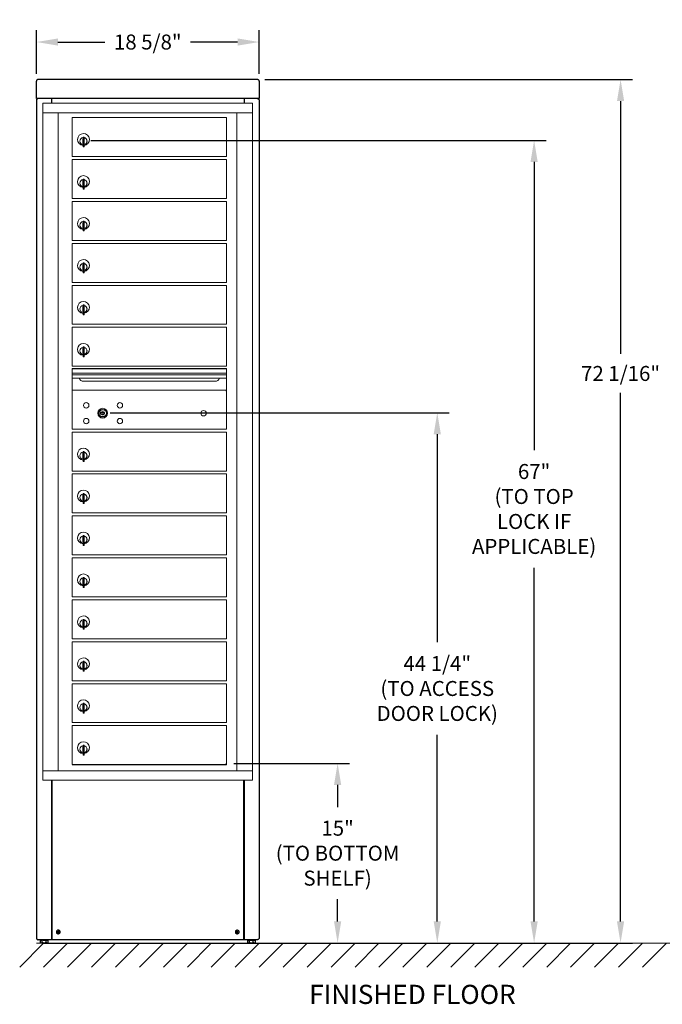
# Model space of a CAD drawing. Units: inches. Extents: x -88 to 19, y -4 to 78.
# Drawn here: x -88 to -35, y -4 to 78 of the extents above; entities that cross this region are included whole.
import ezdxf

# ---------------------------------------------------------------- set-up
doc = ezdxf.new("R2010")
doc.units = ezdxf.units.IN
doc.header["$MEASUREMENT"] = 0
doc.layers.get('DEFPOINTS').update_dxf_attribs({"color": 254})
doc.layers.add('DIM', color=7, linetype='Continuous')
doc.layers.add('shaded', color=254, linetype='Continuous')
doc.styles.get("Standard").update_dxf_attribs({"font": 'Gothic.ttf'})
doc.dimstyles.new('TRUE SCALE', dxfattribs={"dimscale": 10, "dimtxt": 0.125, "dimasz": 0.18, "dimexe": 0.1, "dimexo": 0.0625, "dimgap": 0.09, "dimtad": 0, "dimtih": 1, "dimtoh": 1, "dimdec": 4, "dimzin": 0, "dimdsep": 46, "dimlunit": 5, "dimtxsty": 'Standard', "dimcen": 0.09, "dimadec": 0, "dimazin": 0, "dimtfac": 0.09375, "dimtdec": 4, "dimtofl": 0, "dimtmove": 0, "dimatfit": 3, "dimfxl": 1, "dimfrac": 2, "dimtolj": 1, "dimtzin": 0, "dimarcsym": 0})

# ---------------------------------------------------------------- blocks, each defined once
blk = doc.blocks.new('*D31')
at = {"layer": 'DEFPOINTS', "color": 0, "transparency": 16777216}
for p in [(-68.19, 76.226), (-86.79, 72.947), (-68.19, 72.947)]:
    blk.add_point(p, dxfattribs=at)
at = {"layer": 'DIM', "color": 0, "lineweight": -2, "transparency": 16777216}
for p, q in [((-86.79, 73.572), (-86.79, 77.226)), ((-68.19, 73.572), (-68.19, 77.226)), ((-84.99, 76.226), (-81.065, 76.226)), ((-69.99, 76.226), (-73.915, 76.226))]:
    blk.add_line(p, q, dxfattribs=at)
at = {"layer": 'DIM', "color": 0, "transparency": 16777216}
for points in [[(-84.99, 76.526), (-84.99, 75.926), (-86.79, 76.226)], [(-69.99, 76.526), (-69.99, 75.926), (-68.19, 76.226)]]:
    blk.add_solid(points, dxfattribs=at)
at = {"layer": 'DIM', "color": 0, "transparency": 16777216, "insert": (-77.49, 76.226), "char_height": 1.25, "attachment_point": 5}
blk.add_mtext('\\A1;18 5/8"', dxfattribs=at)
blk = doc.blocks.new('*D156')
at = {"layer": 'DEFPOINTS', "color": 0, "transparency": 16777216}
for p in [(-70.919, 16.035), (-61.641, 16.035), (-68.778, 1.04)]:
    blk.add_point(p, dxfattribs=at)
at = {"layer": 'DIM', "color": 0, "lineweight": -2, "transparency": 16777216}
for p, q in [((-70.294, 16.035), (-60.641, 16.035)), ((-61.641, 14.235), (-61.641, 12.382)), ((-61.641, 2.84), (-61.641, 4.693)), ((-68.153, 1.04), (-60.641, 1.04))]:
    blk.add_line(p, q, dxfattribs=at)
at = {"layer": 'DIM', "color": 0, "transparency": 16777216}
for points in [[(-61.941, 14.235), (-61.341, 14.235), (-61.641, 16.035)], [(-61.941, 2.84), (-61.341, 2.84), (-61.641, 1.04)]]:
    blk.add_solid(points, dxfattribs=at)
at = {"layer": 'DIM', "color": 0, "transparency": 16777216, "insert": (-61.641, 8.538), "char_height": 1.25, "attachment_point": 5}
blk.add_mtext('\\A1;15"\\P(TO BOTTOM\\PSHELF)', dxfattribs=at)
blk = doc.blocks.new('*D157')
at = {"layer": 'DEFPOINTS', "color": 0}
for p in [(-82.856, 68.021), (-45.234, 68.021), (-68.965, 1.04)]:
    blk.add_point(p, dxfattribs=at)
at = {"layer": 'DIM', "color": 0, "lineweight": -2}
for p, q in [((-82.231, 68.021), (-44.234, 68.021)), ((-45.234, 66.221), (-45.234, 42.178)), ((-45.234, 2.84), (-45.234, 32.343)), ((-68.34, 1.04), (-44.234, 1.04))]:
    blk.add_line(p, q, dxfattribs=at)
at = {"layer": 'DIM', "color": 0}
for points in [[(-44.934, 66.221), (-45.534, 66.221), (-45.234, 68.021)], [(-45.534, 2.84), (-44.934, 2.84), (-45.234, 1.04)]]:
    blk.add_solid(points, dxfattribs=at)
at = {"layer": 'DIM', "color": 0, "insert": (-45.234, 37.261), "char_height": 1.25, "attachment_point": 5}
blk.add_mtext('\\A1;67"\\P(TO TOP\\PLOCK IF\\PAPPLICABLE)', dxfattribs=at)
blk = doc.blocks.new('*D158')
at = {"layer": 'DEFPOINTS', "color": 0}
for p in [(-68.35, 73.104), (-68.98, 1.04), (-38.015, 1.04)]:
    blk.add_point(p, dxfattribs=at)
at = {"layer": 'DIM', "color": 0, "lineweight": -2}
for p, q in [((-67.725, 73.104), (-37.015, 73.104)), ((-38.015, 71.304), (-38.015, 50.195)), ((-38.015, 2.84), (-38.015, 46.943)), ((-68.355, 1.04), (-37.015, 1.04))]:
    blk.add_line(p, q, dxfattribs=at)
at = {"layer": 'DIM', "color": 0}
for points in [[(-37.715, 71.304), (-38.315, 71.304), (-38.015, 73.104)], [(-38.315, 2.84), (-37.715, 2.84), (-38.015, 1.04)]]:
    blk.add_solid(points, dxfattribs=at)
at = {"layer": 'DIM', "color": 0, "insert": (-38.015, 48.569), "char_height": 1.25, "attachment_point": 5}
blk.add_mtext('\\A1;72 1/16"', dxfattribs=at)
blk = doc.blocks.new('*D166')
at = {"color": 0, "lineweight": -2}
for p, q in [((-80.627, 45.297), (-52.32, 45.297)), ((-53.32, 43.497), (-53.32, 26.142)), ((-53.32, 2.84), (-53.32, 18.422)), ((-86.165, 1.04), (-52.32, 1.04))]:
    blk.add_line(p, q, dxfattribs=at)
at = {"color": 0}
for points in [[(-53.02, 43.497), (-53.62, 43.497), (-53.32, 45.297)], [(-53.62, 2.84), (-53.02, 2.84), (-53.32, 1.04)]]:
    blk.add_solid(points, dxfattribs=at)
at = {"layer": 'DEFPOINTS', "color": 0}
for p in [(-81.252, 45.297), (-86.79, 1.04), (-53.32, 1.04)]:
    blk.add_point(p, dxfattribs=at)
at = {"color": 0, "insert": (-53.32, 22.282), "char_height": 1.25, "attachment_point": 5}
blk.add_mtext('\\A1;44 1/4"\\P(TO ACCESS^JDOOR LOCK)', dxfattribs=at)
blk = doc.blocks.new('4C16S-14unit')
at = {"color": 7, "linetype": 'Continuous', "lineweight": 15}
for p, q in [((0, -56.5), (0, 0)), ((17.498, 0), (0, 0)), ((17.499, -56.5), (17.498, 0)), ((0, -0.8), (17.499, -0.8)), ((1.275, -55.71), (1.275, -0.8)), ((16.179, -0.8), (16.179, -55.71)), ((2.435, -1.2), (15.32, -1.2)), ((2.435, -4.45), (2.435, -1.2)), ((15.32, -4.45), (15.32, -1.2)), ((3.33, -2.971), (3.33, -3.371)), ((3.35, -2.971), (3.33, -2.971)), ((3.35, -2.831), (3.35, -3.661)), ((3.43, -2.831), (3.35, -2.831)), ((3.43, -2.831), (3.43, -3.661)), ((3.33, -3.371), (3.35, -3.371)), ((3.35, -3.661), (3.43, -3.661)), ((2.435, -4.45), (15.32, -4.45)), ((2.435, -7.96), (2.435, -4.7)), ((2.435, -4.7), (15.32, -4.7)), ((15.32, -7.96), (15.32, -4.7)), ((3.33, -6.481), (3.33, -6.881)), ((3.35, -6.481), (3.33, -6.481)), ((3.35, -6.341), (3.35, -7.171)), ((3.43, -6.341), (3.35, -6.341)), ((3.43, -6.341), (3.43, -7.171)), ((3.33, -6.881), (3.35, -6.881)), ((3.35, -7.171), (3.43, -7.171)), ((2.435, -7.96), (15.32, -7.96)), ((2.435, -11.46), (2.435, -8.21)), ((2.435, -8.21), (15.32, -8.21)), ((15.32, -11.46), (15.32, -8.21)), ((3.35, -9.841), (3.35, -10.671)), ((3.43, -9.841), (3.35, -9.841)), ((3.43, -9.841), (3.43, -10.671)), ((3.33, -9.981), (3.33, -10.381)), ((3.35, -9.981), (3.33, -9.981)), ((3.33, -10.381), (3.35, -10.381)), ((3.35, -10.671), (3.43, -10.671)), ((2.435, -11.46), (15.32, -11.46)), ((2.435, -11.71), (15.32, -11.71)), ((2.435, -14.96), (2.435, -11.71)), ((15.32, -14.96), (15.32, -11.71)), ((3.33, -13.481), (3.33, -13.881)), ((3.35, -13.481), (3.33, -13.481)), ((3.33, -13.881), (3.35, -13.881)), ((3.35, -13.341), (3.35, -14.171)), ((3.43, -13.341), (3.35, -13.341)), ((3.43, -13.341), (3.43, -14.171)), ((3.35, -14.171), (3.43, -14.171)), ((2.435, -14.96), (15.32, -14.96)), ((2.435, -15.21), (15.32, -15.21)), ((2.435, -18.46), (2.435, -15.21)), ((15.32, -18.46), (15.32, -15.21)), ((3.33, -16.981), (3.33, -17.381)), ((3.35, -16.981), (3.33, -16.981)), ((3.35, -16.841), (3.35, -17.671)), ((3.43, -16.841), (3.35, -16.841)), ((3.43, -16.841), (3.43, -17.671)), ((3.33, -17.381), (3.35, -17.381)), ((3.35, -17.671), (3.43, -17.671)), ((2.435, -18.46), (15.32, -18.46)), ((2.435, -18.71), (15.32, -18.71)), ((2.435, -21.96), (2.435, -18.71)), ((15.32, -21.96), (15.32, -18.71)), ((3.33, -20.481), (3.33, -20.881)), ((3.35, -20.481), (3.33, -20.481)), ((3.35, -20.341), (3.35, -21.171)), ((3.43, -20.341), (3.35, -20.341)), ((3.43, -20.341), (3.43, -21.171)), ((3.33, -20.881), (3.35, -20.881)), ((3.35, -21.171), (3.43, -21.171)), ((15.32, -21.96), (2.435, -21.96)), ((2.435, -27.2), (2.435, -22.134)), ((15.32, -22.134), (2.435, -22.134)), ((15.32, -22.167), (2.435, -22.167)), ((15.32, -27.2), (15.32, -22.134)), ((2.435, -22.54), (15.32, -22.54)), ((15.32, -22.685), (2.435, -22.685)), ((15.32, -22.95), (2.435, -22.95)), ((3.378, -23.215), (14.378, -23.215)), ((15.32, -23.95), (2.435, -23.95)), ((15.279, -24.01), (15.282, -24.01)), ((2.435, -27.2), (15.32, -27.2)), ((2.435, -27.45), (15.32, -27.45)), ((2.435, -30.7), (2.435, -27.45)), ((15.32, -30.7), (15.32, -27.45)), ((3.33, -29.221), (3.33, -29.621)), ((3.35, -29.221), (3.33, -29.221)), ((3.35, -29.081), (3.35, -29.911)), ((3.43, -29.081), (3.35, -29.081)), ((3.43, -29.081), (3.43, -29.911)), ((3.33, -29.621), (3.35, -29.621)), ((3.35, -29.911), (3.43, -29.911)), ((2.435, -30.7), (15.32, -30.7)), ((2.435, -30.95), (15.32, -30.95)), ((2.435, -34.2), (2.435, -30.95)), ((15.32, -34.2), (15.32, -30.95)), ((3.33, -32.721), (3.33, -33.121)), ((3.35, -32.721), (3.33, -32.721)), ((3.35, -32.581), (3.35, -33.411)), ((3.43, -32.581), (3.35, -32.581)), ((3.43, -32.581), (3.43, -33.411)), ((3.33, -33.121), (3.35, -33.121)), ((3.35, -33.411), (3.43, -33.411)), ((2.435, -34.2), (15.32, -34.2)), ((2.435, -34.45), (15.32, -34.45)), ((2.435, -37.7), (2.435, -34.45)), ((15.32, -37.7), (15.32, -34.45)), ((3.35, -36.081), (3.35, -36.911)), ((3.43, -36.081), (3.35, -36.081)), ((3.43, -36.081), (3.43, -36.911)), ((3.33, -36.221), (3.33, -36.621)), ((3.35, -36.221), (3.33, -36.221)), ((3.33, -36.621), (3.35, -36.621)), ((3.35, -36.911), (3.43, -36.911)), ((2.435, -37.7), (15.32, -37.7)), ((2.435, -41.2), (2.435, -37.95)), ((2.435, -37.95), (15.32, -37.95)), ((15.32, -41.2), (15.32, -37.95)), ((3.33, -39.721), (3.33, -40.121)), ((3.35, -39.721), (3.33, -39.721)), ((3.33, -40.121), (3.35, -40.121)), ((3.35, -39.581), (3.35, -40.411)), ((3.43, -39.581), (3.35, -39.581)), ((3.43, -39.581), (3.43, -40.411)), ((3.35, -40.411), (3.43, -40.411)), ((2.435, -41.2), (15.32, -41.2)), ((2.435, -44.7), (2.435, -41.45)), ((2.435, -41.45), (15.32, -41.45)), ((15.32, -44.7), (15.32, -41.45)), ((3.33, -43.221), (3.33, -43.621)), ((3.35, -43.221), (3.33, -43.221)), ((3.35, -43.081), (3.35, -43.911)), ((3.43, -43.081), (3.35, -43.081)), ((3.43, -43.081), (3.43, -43.911)), ((3.33, -43.621), (3.35, -43.621)), ((3.35, -43.911), (3.43, -43.911)), ((2.435, -44.7), (15.32, -44.7)), ((2.435, -48.2), (2.435, -44.95)), ((2.435, -44.95), (15.32, -44.95)), ((15.32, -48.2), (15.32, -44.95)), ((3.33, -46.721), (3.33, -47.121)), ((3.35, -46.721), (3.33, -46.721)), ((3.35, -46.581), (3.35, -47.411)), ((3.43, -46.581), (3.35, -46.581)), ((3.43, -46.581), (3.43, -47.411)), ((3.33, -47.121), (3.35, -47.121)), ((3.35, -47.411), (3.43, -47.411)), ((2.435, -48.2), (15.32, -48.2)), ((2.435, -51.7), (2.435, -48.45)), ((2.435, -48.45), (15.32, -48.45)), ((15.32, -51.7), (15.32, -48.45)), ((3.35, -50.081), (3.35, -50.911)), ((3.43, -50.081), (3.35, -50.081)), ((3.43, -50.081), (3.43, -50.911)), ((3.33, -50.221), (3.33, -50.621)), ((3.35, -50.221), (3.33, -50.221)), ((3.33, -50.621), (3.35, -50.621)), ((3.35, -50.911), (3.43, -50.911)), ((2.435, -51.7), (15.32, -51.7)), ((2.435, -55.2), (2.435, -51.95)), ((2.435, -51.95), (15.32, -51.95)), ((15.32, -55.21), (15.32, -51.95)), ((3.33, -53.721), (3.33, -54.121)), ((3.35, -53.721), (3.33, -53.721)), ((3.33, -54.121), (3.35, -54.121)), ((3.35, -53.581), (3.35, -54.411)), ((3.43, -53.581), (3.35, -53.581)), ((3.43, -53.581), (3.43, -54.411)), ((3.35, -54.411), (3.43, -54.411)), ((0, -55.71), (17.499, -55.71)), ((2.435, -55.2), (15.32, -55.2)), ((2.435, -55.21), (15.32, -55.21)), ((0, -56.5), (17.499, -56.5))]:
    blk.add_line(p, q, dxfattribs=at)
blk.add_lwpolyline([(4.783, -25.922), (5.133, -25.922), (5.133, -25.832), (4.783, -25.832)], close=True)
for centre, radius in [((3.613, -25.221), 0.227), ((4.988, -25.877), 0.407), ((6.425, -25.221), 0.227), ((13.404, -25.877), 0.227), ((3.613, -26.533), 0.227), ((6.425, -26.533), 0.227)]:
    blk.add_circle(centre, radius, dxfattribs=at)
blk.add_circle((4.988, -25.877), 0.315)
for centre, radius, start, end in [((3.38, -3.038), 0.496, 275.78561, 266.53239), ((3.38, -3.171), 0.3, 95.73917, 264.26083), ((3.38, -3.171), 0.295, 95.83678, 264.16322), ((3.38, -3.171), 0.203, 99.86249, 104.25899), ((3.38, -3.171), 0.195, 98.84988, 104.85717), ((3.38, -3.171), 0.3, 279.59407, 80.4059), ((3.38, -3.171), 0.295, 279.75826, 80.24174), ((3.38, -3.171), 0.195, 255.14283, 261.15012), ((3.38, -3.171), 0.203, 255.74101, 260.13751), ((3.38, -6.548), 0.496, 275.78561, 266.53239), ((3.38, -6.681), 0.3, 95.73917, 264.26083), ((3.38, -6.681), 0.295, 95.83678, 264.16322), ((3.38, -6.681), 0.203, 99.86249, 104.25899), ((3.38, -6.681), 0.195, 98.84988, 104.85717), ((3.38, -6.681), 0.3, 279.59407, 80.4059), ((3.38, -6.681), 0.295, 279.75826, 80.24174), ((3.38, -6.681), 0.195, 255.14283, 261.15012), ((3.38, -6.681), 0.203, 255.74101, 260.13751), ((3.38, -10.048), 0.496, 275.78561, 266.53239), ((3.38, -10.181), 0.3, 95.73917, 264.26083), ((3.38, -10.181), 0.295, 95.83678, 264.16322), ((3.38, -10.181), 0.203, 99.86249, 104.25899), ((3.38, -10.181), 0.195, 98.84988, 104.85717), ((3.38, -10.181), 0.195, 255.14283, 261.15012), ((3.38, -10.181), 0.203, 255.74101, 260.13751), ((3.38, -10.181), 0.3, 279.59407, 80.4059), ((3.38, -10.181), 0.295, 279.75826, 80.24174), ((3.38, -13.548), 0.496, 275.78561, 266.53239), ((3.38, -13.681), 0.3, 95.73917, 264.26083), ((3.38, -13.681), 0.295, 95.83678, 264.16322), ((3.38, -13.681), 0.203, 99.86249, 104.25899), ((3.38, -13.681), 0.195, 98.84988, 104.85717), ((3.38, -13.681), 0.195, 255.14283, 261.15012), ((3.38, -13.681), 0.203, 255.74101, 260.13751), ((3.38, -13.681), 0.3, 279.59407, 80.4059), ((3.38, -13.681), 0.295, 279.75826, 80.24174), ((3.38, -17.048), 0.496, 275.78561, 266.53239), ((3.38, -17.181), 0.3, 95.73917, 264.26083), ((3.38, -17.181), 0.295, 95.83678, 264.16322), ((3.38, -17.181), 0.203, 99.86249, 104.25899), ((3.38, -17.181), 0.195, 98.84988, 104.85717), ((3.38, -17.181), 0.3, 279.59407, 80.4059), ((3.38, -17.181), 0.295, 279.75826, 80.24174), ((3.38, -17.181), 0.195, 255.14283, 261.15012), ((3.38, -17.181), 0.203, 255.74101, 260.13751), ((3.38, -20.548), 0.496, 275.78561, 266.53239), ((3.38, -20.681), 0.3, 95.73917, 264.26083), ((3.38, -20.681), 0.295, 95.83678, 264.16322), ((3.38, -20.681), 0.203, 99.86249, 104.25899), ((3.38, -20.681), 0.195, 98.84988, 104.85717), ((3.38, -20.681), 0.3, 279.59407, 80.4059), ((3.38, -20.681), 0.295, 279.75826, 80.24174), ((3.38, -20.681), 0.195, 255.14283, 261.15012), ((3.38, -20.681), 0.203, 255.74101, 260.13751), ((3.378, -22.84), 0.375, 197.01773, 270), ((14.378, -22.84), 0.375, 270, 342.98227), ((3.38, -29.288), 0.496, 275.78561, 266.53239), ((3.38, -29.421), 0.3, 95.73917, 264.26083), ((3.38, -29.421), 0.295, 95.83678, 264.16322), ((3.38, -29.421), 0.203, 99.86249, 104.25899), ((3.38, -29.421), 0.195, 98.84988, 104.85717), ((3.38, -29.421), 0.3, 279.59407, 80.4059), ((3.38, -29.421), 0.295, 279.75826, 80.24174), ((3.38, -29.421), 0.195, 255.14283, 261.15012), ((3.38, -29.421), 0.203, 255.74101, 260.13751), ((3.38, -32.788), 0.496, 275.78561, 266.53239), ((3.38, -32.921), 0.3, 95.73917, 264.26083), ((3.38, -32.921), 0.295, 95.83678, 264.16322), ((3.38, -32.921), 0.203, 99.86249, 104.25899), ((3.38, -32.921), 0.195, 98.84988, 104.85717), ((3.38, -32.921), 0.3, 279.59407, 80.4059), ((3.38, -32.921), 0.295, 279.75826, 80.24174), ((3.38, -32.921), 0.195, 255.14283, 261.15012), ((3.38, -32.921), 0.203, 255.74101, 260.13751), ((3.38, -36.288), 0.496, 275.78561, 266.53239), ((3.38, -36.421), 0.3, 95.73917, 264.26083), ((3.38, -36.421), 0.295, 95.83678, 264.16322), ((3.38, -36.421), 0.3, 279.59407, 80.4059), ((3.38, -36.421), 0.295, 279.75826, 80.24174), ((3.38, -36.421), 0.203, 99.86249, 104.25899), ((3.38, -36.421), 0.195, 98.84988, 104.85717), ((3.38, -36.421), 0.195, 255.14283, 261.15012), ((3.38, -36.421), 0.203, 255.74101, 260.13751), ((3.38, -39.788), 0.496, 275.78561, 266.53239), ((3.38, -39.921), 0.3, 95.73917, 264.26083), ((3.38, -39.921), 0.295, 95.83678, 264.16322), ((3.38, -39.921), 0.203, 99.86249, 104.25899), ((3.38, -39.921), 0.195, 98.84988, 104.85717), ((3.38, -39.921), 0.195, 255.14283, 261.15012), ((3.38, -39.921), 0.203, 255.74101, 260.13751), ((3.38, -39.921), 0.3, 279.59407, 80.4059), ((3.38, -39.921), 0.295, 279.75826, 80.24174), ((3.38, -43.288), 0.496, 275.78561, 266.53239), ((3.38, -43.421), 0.3, 95.73917, 264.26083), ((3.38, -43.421), 0.295, 95.83678, 264.16322), ((3.38, -43.421), 0.203, 99.86249, 104.25899), ((3.38, -43.421), 0.195, 98.84988, 104.85717), ((3.38, -43.421), 0.3, 279.59407, 80.4059), ((3.38, -43.421), 0.295, 279.75826, 80.24174), ((3.38, -43.421), 0.195, 255.14283, 261.15012), ((3.38, -43.421), 0.203, 255.74101, 260.13751), ((3.38, -46.788), 0.496, 275.78561, 266.53239), ((3.38, -46.921), 0.3, 95.73917, 264.26083), ((3.38, -46.921), 0.295, 95.83678, 264.16322), ((3.38, -46.921), 0.203, 99.86249, 104.25899), ((3.38, -46.921), 0.195, 98.84988, 104.85717), ((3.38, -46.921), 0.3, 279.59407, 80.4059), ((3.38, -46.921), 0.295, 279.75826, 80.24174), ((3.38, -46.921), 0.195, 255.14283, 261.15012), ((3.38, -46.921), 0.203, 255.74101, 260.13751), ((3.38, -50.288), 0.496, 275.78561, 266.53239), ((3.38, -50.421), 0.3, 95.73917, 264.26083), ((3.38, -50.421), 0.295, 95.83678, 264.16322), ((3.38, -50.421), 0.203, 99.86249, 104.25899), ((3.38, -50.421), 0.195, 98.84988, 104.85717), ((3.38, -50.421), 0.195, 255.14283, 261.15012), ((3.38, -50.421), 0.203, 255.74101, 260.13751), ((3.38, -50.421), 0.3, 279.59407, 80.4059), ((3.38, -50.421), 0.295, 279.75826, 80.24174), ((3.38, -53.788), 0.496, 275.78561, 266.53239), ((3.38, -53.921), 0.3, 95.73917, 264.26083), ((3.38, -53.921), 0.295, 95.83678, 264.16322), ((3.38, -53.921), 0.203, 99.86249, 104.25899), ((3.38, -53.921), 0.195, 98.84988, 104.85717), ((3.38, -53.921), 0.195, 255.14283, 261.15012), ((3.38, -53.921), 0.203, 255.74101, 260.13751), ((3.38, -53.921), 0.3, 279.59407, 80.4059), ((3.38, -53.921), 0.295, 279.75826, 80.24174)]:
    blk.add_arc(centre, radius, start, end, dxfattribs=at)
for start, end in [(23.57818, 156.42182), (203.57818, 336.42182)]:
    blk.add_arc((4.988, -25.877), 0.113, start, end)

msp = doc.modelspace()

# ---------------------------------------------------------------- linework, layer by layer
at = {"color": 7, "linetype": 'Continuous', "lineweight": 25}
for p, q in [((-86.79022, 71.50949), (-86.79022, 72.94672)), ((-68.34858, 73.10407), (-86.63186, 73.10407)), ((-68.19022, 72.94672), (-68.19022, 71.60949)), ((-85.53847, 71.50949), (-85.53847, 71.12949)), ((-69.44247, 71.50949), (-69.44247, 71.12949)), ((-68.19022, 71.60949), (-68.19022, 71.50949)), ((-86.79022, 71.34949), (-86.79022, 1.46949)), ((-68.19022, 71.34949), (-68.19022, 1.46949)), ((-85.54022, 14.62949), (-85.54022, 1.30949)), ((-85.50022, 14.62949), (-85.50022, 1.30949)), ((-69.48022, 1.30949), (-69.48022, 14.62949)), ((-69.44022, 14.62949), (-69.44022, 1.30949)), ((-68.35022, 1.30949), (-86.63022, 1.30949)), ((-86.44899, 1.06495), (-86.44899, 1.30949)), ((-86.41903, 1.27449), (-86.44899, 1.27449)), ((-86.44899, 1.06495), (-86.40598, 1.04012)), ((-86.41903, 1.27449), (-86.33231, 1.27449)), ((-85.84348, 1.04012), (-86.40598, 1.04012)), ((-86.30235, 1.27449), (-86.33231, 1.27449)), ((-86.30235, 1.06524), (-86.30235, 1.27449)), ((-86.23609, 1.27449), (-86.30235, 1.27449)), ((-86.23609, 1.27449), (-86.04434, 1.27449)), ((-85.97808, 1.27449), (-86.04434, 1.27449)), ((-85.97808, 1.06524), (-85.97808, 1.27449)), ((-85.94179, 1.27449), (-85.97808, 1.27449)), ((-85.94179, 1.27449), (-85.83675, 1.27449)), ((-85.84348, 1.04012), (-85.80046, 1.06495)), ((-85.80046, 1.27449), (-85.83675, 1.27449)), ((-85.80046, 1.06495), (-85.80046, 1.30949)), ((-69.14899, 1.06495), (-69.14899, 1.30949)), ((-69.11903, 1.27449), (-69.14899, 1.27449)), ((-69.14899, 1.06495), (-69.10598, 1.04012)), ((-69.11903, 1.27449), (-69.03231, 1.27449)), ((-68.54348, 1.04012), (-69.10598, 1.04012)), ((-69.00235, 1.27449), (-69.03231, 1.27449)), ((-69.00235, 1.06524), (-69.00235, 1.27449)), ((-68.93609, 1.27449), (-69.00235, 1.27449)), ((-68.93609, 1.27449), (-68.74434, 1.27449)), ((-68.67808, 1.27449), (-68.74434, 1.27449)), ((-68.67808, 1.06524), (-68.67808, 1.27449)), ((-68.64179, 1.27449), (-68.67808, 1.27449)), ((-68.64179, 1.27449), (-68.53675, 1.27449)), ((-68.54348, 1.04012), (-68.50046, 1.06495)), ((-68.50046, 1.27449), (-68.53675, 1.27449)), ((-68.50046, 1.06495), (-68.50046, 1.30949))]:
    msp.add_line(p, q, dxfattribs=at)
msp.add_line((-68.19022, 71.50949), (-86.79022, 71.50949))
at = {"color": 7, "linetype": 'Continuous', "lineweight": 15}
for p, q in [((-86.18473, 1.04012), (-88.18473, -0.95988)), ((-86.79022, 1.04012), (-16.18473, 1.04012)), ((-84.18473, 1.04012), (-86.18473, -0.95988)), ((-82.18473, 1.04012), (-84.18473, -0.95988)), ((-80.18473, 1.04012), (-82.18473, -0.95988)), ((-78.18473, 1.04012), (-80.18473, -0.95988)), ((-76.18473, 1.04012), (-78.18473, -0.95988)), ((-74.18473, 1.04012), (-76.18473, -0.95988)), ((-72.18473, 1.04012), (-74.18473, -0.95988)), ((-70.18473, 1.04012), (-72.18473, -0.95988)), ((-68.18473, 1.04012), (-70.18473, -0.95988)), ((-66.18473, 1.04012), (-68.18473, -0.95988)), ((-64.18473, 1.04012), (-66.18473, -0.95988)), ((-62.18473, 1.04012), (-64.18473, -0.95988)), ((-60.18473, 1.04012), (-62.18473, -0.95988)), ((-58.18473, 1.04012), (-60.18473, -0.95988)), ((-56.18473, 1.04012), (-58.18473, -0.95988)), ((-56.18473, 1.04012), (-58.18473, -0.95988)), ((-54.18473, 1.04012), (-56.18473, -0.95988)), ((-52.18473, 1.04012), (-54.18473, -0.95988)), ((-50.18473, 1.04012), (-52.18473, -0.95988)), ((-48.18473, 1.04012), (-50.18473, -0.95988)), ((-46.18473, 1.04012), (-48.18473, -0.95988)), ((-44.18473, 1.04012), (-46.18473, -0.95988)), ((-42.18473, 1.04012), (-44.18473, -0.95988)), ((-40.18473, 1.04012), (-42.18473, -0.95988)), ((-40.18473, 1.04012), (-42.18473, -0.95988)), ((-38.18473, 1.04012), (-40.18473, -0.95988)), ((-36.18473, 1.04012), (-38.18473, -0.95988)), ((-34.18473, 1.04012), (-36.18473, -0.95988))]:
    msp.add_line(p, q, dxfattribs=at)
at = {"color": 7, "linetype": 'Continuous', "lineweight": 25}
for centre, radius, start, end in [((-84.96022, 1.95949), 0.161, 166.7861468, 256.7861468), ((-84.96022, 1.95949), 0.16099, 346.7861468, 166.7861468), ((-80.25643, 0.85513), 4.88207, 166.3148584, 167.2597539), ((-83.85976, 6.64663), 4.86497, 256.3131571, 256.7872826), ((-84.96022, 1.95949), 0.161, 256.7861468, 346.7861468), ((-86.06724, -2.75517), 4.89327, 76.7861069, 77.257455), ((-83.86496, 6.62313), 4.8409, 256.7835576, 257.2600042), ((-86.06067, -2.72764), 4.86497, 76.3131571, 76.7872826), ((-89.62916, 3.05581), 4.84631, 346.309743, 347.2616177), ((-70.02022, 1.95949), 0.16099, 56.1208398, 236.1208398), ((-70.02022, 1.95949), 0.161, 236.1208398, 326.1208398), ((-65.83657, -0.8485), 5.08901, 146.1310178, 146.5842579), ((-67.33443, 5.95972), 4.8686, 235.6484662, 236.5960188), ((-65.97514, -0.75688), 4.92289, 145.6490944, 146.1176336), ((-72.73927, -2.08999), 4.92804, 55.6523419, 56.5884196), ((-74.0403, 4.65894), 4.89271, 325.6476494, 326.1190786), ((-74.03945, 4.65813), 4.89155, 326.1214103, 326.5929402), ((-70.02022, 1.95949), 0.161, 326.1208398, 56.1208398)]:
    msp.add_arc(centre, radius, start, end, dxfattribs=at)
for points, knots in [([(-86.63022, 73.10398), (-86.65118, 73.1018), (-86.69311, 73.09743), (-86.746, 73.06111), (-86.783, 73.00892), (-86.78781, 72.96745), (-86.79022, 72.94672)], [0, 0, 0, 0, 0.249999715, 0.500001419, 0.750001589, 1, 1, 1, 1]), ([(-68.19022, 72.94672), (-68.19262, 72.96745), (-68.19743, 73.00892), (-68.23443, 73.06111), (-68.28732, 73.09743), (-68.32925, 73.1018), (-68.35022, 73.10398)], [0, 0, 0, 0, 0.24999841, 0.49999858, 0.75000028, 1, 1, 1, 1]), ([(-86.63022, 71.50949), (-86.64889, 71.50759), (-86.68624, 71.50377), (-86.73553, 71.47409), (-86.77178, 71.43072), (-86.78834, 71.38618), (-86.78975, 71.35854), (-86.79022, 71.34949)], [0, 0, 0, 0, 0.22288774, 0.44580539, 0.6687191, 0.8916427, 1, 1, 1, 1]), ([(-68.35022, 71.50949), (-68.33154, 71.50759), (-68.29419, 71.50377), (-68.2449, 71.4741), (-68.20865, 71.43072), (-68.19209, 71.38618), (-68.19068, 71.35854), (-68.19022, 71.34949)], [0, 0, 0, 0, 0.22289413, 0.44581712, 0.66872308, 0.8916445, 1, 1, 1, 1]), ([(-85.01089, 1.91981), (-85.01211, 1.92026), (-85.01456, 1.92117), (-85.01724, 1.92415), (-85.01872, 1.92788), (-85.01844, 1.93048), (-85.01831, 1.93178)], [0, 0, 0, 0, 0.25064546, 0.49976376, 0.7491815, 1, 1, 1, 1]), ([(-84.9999, 2.01016), (-84.99945, 2.01139), (-84.99854, 2.01384), (-84.99556, 2.01652), (-84.99183, 2.018), (-84.98923, 2.01772), (-84.98793, 2.01758)], [0, 0, 0, 0, 0.2505902, 0.49977656, 0.74914415, 1, 1, 1, 1]), ([(-84.92053, 1.90882), (-84.92099, 1.9076), (-84.92189, 1.90515), (-84.92488, 1.90247), (-84.9286, 1.90099), (-84.9312, 1.90126), (-84.93251, 1.9014)], [0, 0, 0, 0, 0.25054894, 0.49973183, 0.74912172, 1, 1, 1, 1]), ([(-84.90955, 1.99918), (-84.90832, 1.99872), (-84.90587, 1.99781), (-84.90319, 1.99483), (-84.90171, 1.99111), (-84.90199, 1.98851), (-84.90213, 1.9872)], [0, 0, 0, 0, 0.25063795, 0.49977643, 0.74915134, 1, 1, 1, 1]), ([(-70.08163, 1.94024), (-70.08262, 1.9411), (-70.08459, 1.94282), (-70.08604, 1.94655), (-70.08611, 1.95056), (-70.08494, 1.95289), (-70.08435, 1.95407)], [0, 0, 0, 0, 0.25047143, 0.49970845, 0.74913388, 1, 1, 1, 1]), ([(-70.03947, 2.02091), (-70.03861, 2.0219), (-70.03689, 2.02387), (-70.03316, 2.02532), (-70.02915, 2.02539), (-70.02681, 2.02421), (-70.02564, 2.02363)], [0, 0, 0, 0, 0.25071631, 0.49974604, 0.74917323, 1, 1, 1, 1]), ([(-70.00096, 1.89808), (-70.00182, 1.89709), (-70.00354, 1.89512), (-70.00727, 1.89367), (-70.01128, 1.8936), (-70.01362, 1.89477), (-70.01479, 1.89536)], [0, 0, 0, 0, 0.25055107, 0.49992479, 0.74940216, 1, 1, 1, 1]), ([(-69.9588, 1.97874), (-69.95781, 1.97788), (-69.95584, 1.97617), (-69.95439, 1.97243), (-69.95432, 1.96843), (-69.95549, 1.96609), (-69.95608, 1.96492)], [0, 0, 0, 0, 0.250619777, 0.499794844, 0.749196229, 1, 1, 1, 1]), ([(-86.79022, 1.46949), (-86.78781, 1.44853), (-86.783, 1.40659), (-86.746, 1.35371), (-86.69311, 1.31671), (-86.65118, 1.3119), (-86.63022, 1.30949)], [0, 0, 0, 0, 0.24999632, 0.49999953, 0.75000093, 1, 1, 1, 1]), ([(-86.37567, 1.04012), (-86.37741, 1.04014), (-86.39914, 1.04043), (-86.42043, 1.05164), (-86.44003, 1.06195), (-86.44301, 1.06352), (-86.446, 1.0651), (-86.44899, 1.06667)], [0, 0, 0, 0, 0.08001158, 1, 1, 1, 1.14033164, 1.14033164, 1.14033164, 1.14033164]), ([(-86.30235, 1.06524), (-86.31426, 1.05822), (-86.33829, 1.04405), (-86.36314, 1.04143), (-86.37567, 1.04012)], [0, 0, 0, 0, 0.49545783, 1, 1, 1, 1]), ([(-86.14022, 1.04012), (-86.14406, 1.04014), (-86.19881, 1.04051), (-86.25246, 1.05332), (-86.30235, 1.06524)], [0, 0, 0, 0, 0.07021752, 1, 1, 1, 1]), ([(-85.97808, 1.06524), (-86.00441, 1.05822), (-86.05756, 1.04405), (-86.1125, 1.04143), (-86.14022, 1.04012)], [0, 0, 0, 0, 0.49545659, 1, 1, 1, 1]), ([(-85.88927, 1.04012), (-85.91347, 1.04341), (-85.94354, 1.04749), (-85.97244, 1.06234), (-85.97808, 1.06524)], [0, 0, 0, 0, 0.80491182, 1, 1, 1, 1]), ([(-85.80046, 1.06524), (-85.82333, 1.05483), (-85.85263, 1.0415), (-85.88268, 1.04037), (-85.88927, 1.04012)], [0, 0, 0, 0, 0.78062002, 1, 1, 1, 1]), ([(-69.07567, 1.04012), (-69.07741, 1.04014), (-69.09914, 1.04043), (-69.12043, 1.05164), (-69.14003, 1.06195), (-69.14302, 1.06352), (-69.146, 1.0651), (-69.14899, 1.06667)], [0, 0, 0, 0, 0.08001158, 1, 1, 1, 1.14033164, 1.14033164, 1.14033164, 1.14033164]), ([(-69.00235, 1.06524), (-69.01426, 1.05822), (-69.03829, 1.04405), (-69.06314, 1.04143), (-69.07567, 1.04012)], [0, 0, 0, 0, 0.49545783, 1, 1, 1, 1]), ([(-68.84022, 1.04012), (-68.84406, 1.04014), (-68.89881, 1.04051), (-68.95247, 1.05332), (-69.00235, 1.06524)], [0, 0, 0, 0, 0.07021752, 1, 1, 1, 1]), ([(-68.67808, 1.06524), (-68.70441, 1.05822), (-68.75756, 1.04405), (-68.8125, 1.04143), (-68.84022, 1.04012)], [0, 0, 0, 0, 0.49545659, 1, 1, 1, 1]), ([(-68.58927, 1.04012), (-68.61347, 1.04341), (-68.64354, 1.04749), (-68.67244, 1.06234), (-68.67808, 1.06524)], [0, 0, 0, 0, 0.80491182, 1, 1, 1, 1]), ([(-68.50046, 1.06524), (-68.52333, 1.05483), (-68.55263, 1.0415), (-68.58268, 1.04037), (-68.58927, 1.04012)], [0, 0, 0, 0, 0.78062002, 1, 1, 1, 1]), ([(-68.19022, 1.46949), (-68.19262, 1.44853), (-68.19743, 1.40659), (-68.23443, 1.35371), (-68.28732, 1.31671), (-68.32925, 1.3119), (-68.35022, 1.30949)], [0, 0, 0, 0, 0.24999632, 0.49999953, 0.75000093, 1, 1, 1, 1])]:
    msp.add_open_spline(points, degree=3, knots=knots, dxfattribs=at)
at = {"layer": 'shaded'}
msp.add_line((-70.91946, 15.91949), (-70.91946, 16.03549), dxfattribs=at)
msp.add_line((-70.91946, 15.91949), (-70.91946, 16.03549), dxfattribs=at)

# ---------------------------------------------------------------- block references
msp.add_blockref('4C16S-14unit', (-86.23972, 71.12949))

# ---------------------------------------------------------------- texts
at = {"color": 7, "linetype": 'Continuous', "lineweight": 15, "insert": (-55.39322, -2.44469), "char_height": 1.6, "width": 37.3429846, "attachment_point": 2}
msp.add_mtext('FINISHED FLOOR', dxfattribs=at)

# ---------------------------------------------------------------- dimensions: what is measured, and where the dimension line sits
dim = msp.add_linear_dim(base=(-53.32032, 1.04012), p1=(-81.25196, 45.29749), p2=(-86.79022, 1.04012), angle=90, dimstyle='TRUE SCALE', override={"dimscale": 1, "dimtxt": 1.25, "dimasz": 1.8, "dimexe": 1, "dimexo": 0.625, "dimgap": 0.9, "dimpost": '<>"\\X(TO ACCESS^JDOOR LOCK)', "dimcen": 0.9, "dimtix": 0, "dimtofl": 0, "dimtmove": 0, "dimatfit": 3})
dim.commit()
dim.dimension.update_dxf_attribs({"geometry": '*D166', "text_midpoint": (-53.32032, 22.28193), "dimtype": 160})
at = {"layer": 'DIM'}
dim = msp.add_linear_dim(base=(-68.19022, 76.22583), p1=(-86.79022, 72.94672), p2=(-68.19022, 72.94672), dimstyle='TRUE SCALE', override={"dimpost": '"'}, dxfattribs=at)
dim.commit()
dim.dimension.update_dxf_attribs({"geometry": '*D31', "text_midpoint": (-77.49022, 76.22583)})
dim = msp.add_linear_dim(base=(-38.01533, 1.04012), p1=(-68.35022, 73.10398), p2=(-68.98044, 1.04012), angle=90, dimstyle='TRUE SCALE', override={"dimpost": '"'}, dxfattribs=at)
dim.commit()
dim.dimension.update_dxf_attribs({"geometry": '*D158', "text_midpoint": (-38.01533, 48.56911), "dimtype": 160})
for base, p1, p2, text, picture, middle in [((-45.234, 68.021), (-68.96495, 1.04012), (-82.85572, 68.021), '<>\\P(TO TOP\\PLOCK IF\\PAPPLICABLE)', '*D157', (-45.234, 37.26088)), ((-61.6415, 16.03549), (-68.77797, 1.04012), (-70.91946, 16.03549), '<>\\P(TO BOTTOM\\PSHELF)', '*D156', (-61.6415, 8.5378))]:
    dim = msp.add_linear_dim(base=base, p1=p1, p2=p2, angle=90, text=text, dimstyle='TRUE SCALE', override={"dimpost": '"'}, dxfattribs=at)
    dim.commit()
    dim.dimension.update_dxf_attribs({"geometry": picture, "text_midpoint": middle, "dimtype": 160})

doc.saveas('drawing.dxf')
